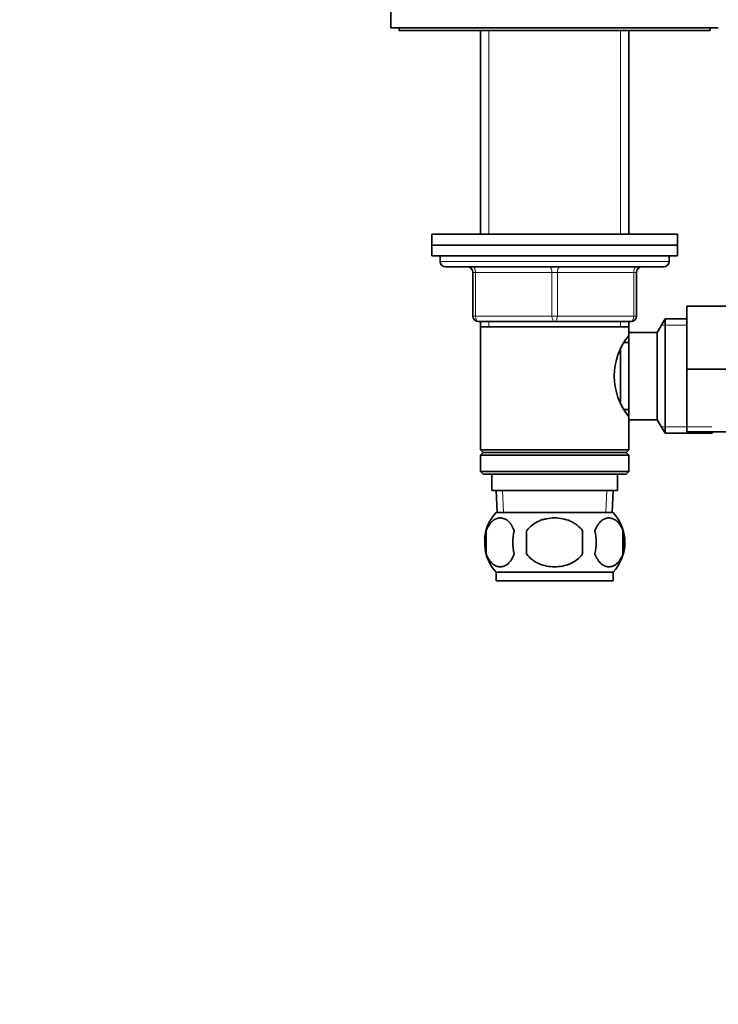
# Model space of a CAD drawing. Units: millimetres. Extents: x 0 to 1603, y 0 to 2144.
# Drawn here: x 679 to 807, y 1209 to 1389 of the extents above; entities that cross this region are included whole.
import ezdxf
from ezdxf import colors
from ezdxf.entities.mleader import LeaderData, LeaderLine
from ezdxf.math import Vec2, Vec3

# ---------------------------------------------------------------- set-up
doc = ezdxf.new("R2010")
doc.units = ezdxf.units.MM
doc.layers.add('DV1_Défaut', color=7, linetype='Continuous')
doc.layers.add('Défaut', color=7, linetype='Continuous')

# ---------------------------------------------------------------- blocks, each defined once
blk = doc.blocks.new('_DOT')
at = {"color": 0}
blk.add_line((0, 0), (-1, 0), dxfattribs=at)
at = {"color": 0, "const_width": 0.333}
blk.add_lwpolyline([(-0.1665, 0, 1), (0.1665, 0, 1)], format="xyb", close=True, dxfattribs=at)
blk = doc.blocks.new('SE')
at = {"layer": 'DV1_Défaut', "color": 7, "linetype": 'Continuous', "lineweight": 35}
for p, q in [((746.78, 1390.85), (746.78, 1387.85)), ((746.78, 1387.85), (806.78, 1387.85)), ((748.28, 1387.85), (748.28, 1387.35)), ((805.28, 1387.35), (805.28, 1387.85)), ((748.28, 1387.35), (805.28, 1387.35)), ((763.18, 1387.35), (763.18, 1350.05)), ((790.38, 1350.05), (790.38, 1387.35)), ((754.28, 1350.05), (799.28, 1350.05)), ((754.28, 1350.05), (754.28, 1348.05)), ((799.28, 1348.05), (799.28, 1350.05)), ((754.28, 1348.05), (799.28, 1348.05)), ((754.28, 1348.05), (799.28, 1348.05)), ((754.28, 1348.05), (754.28, 1346.05)), ((799.28, 1346.05), (799.28, 1348.05)), ((754.28, 1346.05), (799.28, 1346.05)), ((755.78, 1346.05), (755.78, 1345.05)), ((797.78, 1345.05), (797.78, 1346.05)), ((756.78, 1344.05), (796.78, 1344.05)), ((761.78, 1335.05), (761.78, 1343.05)), ((791.78, 1343.05), (791.78, 1335.05)), ((800.98, 1336.85), (811.98, 1336.85)), ((800.98, 1325.32), (800.98, 1336.85)), ((776.78, 1334.05), (762.78, 1334.05)), ((763.18, 1334.05), (763.18, 1333.05)), ((790.78, 1334.05), (776.78, 1334.05)), ((790.38, 1333.05), (790.38, 1334.05)), ((797.02, 1334.55), (795.58, 1332.05)), ((797.02, 1334.55), (797.02, 1313.55)), ((800.98, 1334.55), (797.02, 1334.55)), ((763.18, 1333.05), (763.18, 1310.55)), ((763.18, 1333.05), (790.38, 1333.05)), ((790.38, 1331.51), (790.38, 1333.05)), ((790.38, 1332.05), (790.38, 1316.05)), ((795.58, 1332.05), (790.38, 1332.05)), ((795.58, 1332.05), (795.58, 1316.05)), ((790.38, 1330.2), (789.61, 1330.2)), ((788.88, 1328.76), (788.88, 1319.38)), ((800.98, 1325.32), (811.98, 1325.32)), ((800.98, 1313.85), (800.98, 1325.32)), ((789.61, 1317.9), (790.38, 1317.9)), ((790.38, 1310.55), (790.38, 1316.59)), ((790.38, 1316.05), (795.58, 1316.05)), ((795.58, 1316.05), (797.02, 1313.55)), ((797.02, 1313.55), (805.58, 1313.55)), ((800.98, 1313.85), (811.98, 1313.85)), ((805.58, 1313.85), (805.58, 1313.55)), ((805.58, 1313.55), (805.88, 1313.85)), ((790.38, 1310.55), (763.18, 1310.55)), ((763.18, 1310.55), (763.68, 1310.05)), ((763.68, 1310.05), (763.18, 1309.55)), ((763.68, 1310.05), (789.88, 1310.05)), ((789.88, 1310.05), (790.38, 1310.55)), ((790.38, 1309.55), (789.88, 1310.05)), ((763.18, 1309.55), (790.38, 1309.55)), ((763.18, 1309.55), (763.18, 1306.55)), ((790.38, 1306.55), (790.38, 1309.55)), ((790.38, 1306.55), (763.18, 1306.55)), ((763.18, 1306.55), (763.68, 1306.05)), ((789.88, 1306.05), (790.38, 1306.55)), ((763.68, 1306.05), (789.88, 1306.05)), ((765.28, 1306.05), (765.28, 1303.05)), ((788.28, 1303.05), (788.28, 1306.05)), ((765.28, 1303.05), (788.28, 1303.05)), ((766.06, 1303.05), (766.23, 1299.05)), ((787.32, 1299.05), (787.5, 1303.05)), ((787.48, 1299.05), (766.08, 1299.05)), ((764.26, 1295.67), (764.26, 1291.47)), ((771.65, 1291.47), (771.65, 1295.67)), ((781.9, 1295.67), (781.9, 1291.47)), ((789.3, 1295.67), (789.3, 1291.47)), ((787.48, 1288.09), (766.08, 1288.09)), ((766.08, 1288.09), (766.08, 1286.55)), ((787.48, 1286.55), (766.08, 1286.55)), ((787.48, 1286.55), (787.48, 1288.09))]:
    blk.add_line(p, q, dxfattribs=at)
at = {"layer": 'DV1_Défaut', "color": 7, "linetype": 'Continuous', "lineweight": 18}
for p, q in [((764.72, 1387.35), (764.72, 1350.05)), ((788.84, 1387.35), (788.84, 1350.05)), ((797.78, 1345.05), (755.78, 1345.05)), ((761.78, 1343.05), (762.28, 1343.05)), ((762.28, 1343.05), (762.28, 1335.05)), ((776.28, 1343.05), (762.28, 1343.05)), ((776.28, 1343.05), (777.28, 1343.05)), ((776.28, 1335.05), (776.28, 1343.05)), ((791.28, 1343.05), (777.28, 1343.05)), ((777.28, 1343.05), (777.28, 1335.05)), ((791.78, 1343.05), (791.28, 1343.05)), ((791.28, 1335.05), (791.28, 1343.05)), ((761.78, 1335.05), (762.28, 1335.05)), ((762.28, 1335.05), (776.28, 1335.05)), ((764.72, 1334.05), (764.72, 1333.05)), ((776.28, 1335.05), (777.28, 1335.05)), ((777.28, 1335.05), (791.28, 1335.05)), ((788.84, 1334.05), (788.84, 1333.05)), ((791.28, 1335.05), (791.78, 1335.05)), ((800.98, 1333.36), (796.34, 1333.36)), ((805.58, 1314.73), (796.34, 1314.73)), ((767.39, 1299.1), (767.22, 1303.05)), ((786.16, 1299.1), (786.33, 1303.05))]:
    blk.add_line(p, q, dxfattribs=at)
at = {"layer": 'DV1_Défaut', "color": 7, "linetype": 'Continuous', "lineweight": 35}
for centre, radius, start, end in [((756.78, 1345.05), 1, 180, 270), ((796.78, 1345.05), 1, 270, 0), ((760.78, 1343.05), 1, 0, 90), ((792.78, 1343.05), 1, 90, 180), ((762.78, 1335.05), 1, 180, 270), ((790.78, 1335.05), 1, 270, 0), ((799.48, 1324.05), 11.76, 140.6571, 219.3429), ((771.91, 1293.57), 8, 136.7732, 174.3011), ((781.65, 1293.57), 8, 316.7732, 43.2268), ((772.43, 1293.57), 8.44, 165.5825, 194.4175), ((777.32, 1293.57), 8.21, 165.1718, 194.8282), ((773.85, 1293.57), 10.53, 348.4935, 11.5065), ((781, 1293.57), 8.56, 345.7954, 14.2046), ((771.91, 1293.57), 8, 190.0545, 223.2268)]:
    blk.add_arc(centre, radius, start, end, dxfattribs=at)
at = {"layer": 'DV1_Défaut', "color": 7, "linetype": 'Continuous', "lineweight": 18}
for centre, major_axis, start_param, end_param in [((761.78, 1343.05), (0, 1), 4.712389, 6.283185), ((775.78, 1343.05), (0, 1), 4.712389, 6.283185), ((777.78, 1343.05), (0, 1), 0, 1.570796), ((791.78, 1343.05), (0, 1), 0, 1.570796), ((762.78, 1335.05), (0, -1), 4.712389, 6.283185), ((776.78, 1335.05), (0, -1), 4.712389, 6.283185), ((776.78, 1335.05), (0, -1), 0, 1.570796), ((790.78, 1335.05), (0, -1), 0, 1.570796)]:
    blk.add_ellipse(centre, major_axis=major_axis, ratio=0.5, start_param=start_param, end_param=end_param, dxfattribs=at)
at = {"layer": 'DV1_Défaut', "color": 7, "linetype": 'Continuous', "lineweight": 35}
for points, knots in [([(764.26, 1295.67), (764.39, 1296.08), (764.56, 1296.43), (764.85, 1296.89), (764.95, 1297.02), (765.16, 1297.27), (765.27, 1297.38), (765.61, 1297.67), (765.85, 1297.81), (766.33, 1298), (766.57, 1298.05), (767.06, 1298.05), (767.31, 1298), (767.66, 1297.86), (767.78, 1297.8), (768.02, 1297.66), (768.13, 1297.58), (768.47, 1297.29), (768.68, 1297.04), (769.07, 1296.44), (769.24, 1296.08), (769.38, 1295.67)], [0, 0, 0, 0, 0.125, 0.125, 0.1875, 0.1875, 0.25, 0.25, 0.375, 0.375, 0.5, 0.5, 0.625, 0.625, 0.6875, 0.6875, 0.75, 0.75, 0.875, 0.875, 1, 1, 1, 1]), ([(771.65, 1295.67), (771.79, 1295.88), (771.94, 1296.07), (772.28, 1296.43), (772.47, 1296.59), (773.05, 1297.05), (773.47, 1297.29), (774.15, 1297.58), (774.38, 1297.66), (774.85, 1297.81), (775.09, 1297.86), (775.8, 1298), (776.29, 1298.05), (777.28, 1298.05), (777.76, 1298), (778.72, 1297.81), (779.19, 1297.67), (779.86, 1297.38), (780.08, 1297.27), (780.5, 1297.03), (780.71, 1296.89), (781.29, 1296.43), (781.63, 1296.08), (781.9, 1295.67)], [0, 0, 0, 0, 0.0625, 0.0625, 0.125, 0.125, 0.25, 0.25, 0.3125, 0.3125, 0.375, 0.375, 0.5, 0.5, 0.625, 0.625, 0.75, 0.75, 0.8125, 0.8125, 0.875, 0.875, 1, 1, 1, 1]), ([(789.3, 1295.67), (789.16, 1296.08), (788.99, 1296.43), (788.7, 1296.89), (788.6, 1297.02), (788.39, 1297.27), (788.28, 1297.38), (787.94, 1297.67), (787.71, 1297.81), (787.23, 1298), (786.98, 1298.05), (786.49, 1298.05), (786.25, 1298), (785.89, 1297.86), (785.77, 1297.8), (785.54, 1297.66), (785.42, 1297.58), (785.08, 1297.29), (784.87, 1297.04), (784.48, 1296.44), (784.31, 1296.08), (784.17, 1295.67)], [0, 0, 0, 0, 0.125, 0.125, 0.1875, 0.1875, 0.25, 0.25, 0.375, 0.375, 0.5, 0.5, 0.625, 0.625, 0.6875, 0.6875, 0.75, 0.75, 0.875, 0.875, 1, 1, 1, 1]), ([(769.38, 1291.47), (769.24, 1291.06), (769.07, 1290.71), (768.78, 1290.25), (768.68, 1290.12), (768.47, 1289.87), (768.36, 1289.76), (768.02, 1289.47), (767.79, 1289.33), (767.31, 1289.14), (767.06, 1289.09), (766.57, 1289.09), (766.33, 1289.14), (765.97, 1289.28), (765.85, 1289.34), (765.62, 1289.48), (765.5, 1289.56), (765.16, 1289.85), (764.95, 1290.1), (764.56, 1290.7), (764.39, 1291.06), (764.26, 1291.47)], [0, 0, 0, 0, 0.125, 0.125, 0.1875, 0.1875, 0.25, 0.25, 0.375, 0.375, 0.5, 0.5, 0.625, 0.625, 0.6875, 0.6875, 0.75, 0.75, 0.875, 0.875, 1, 1, 1, 1]), ([(781.9, 1291.47), (781.63, 1291.06), (781.28, 1290.7), (780.51, 1290.1), (780.08, 1289.85), (779.18, 1289.46), (778.72, 1289.32), (777.75, 1289.14), (777.26, 1289.09), (776.28, 1289.09), (775.79, 1289.14), (774.84, 1289.33), (774.37, 1289.46), (773.7, 1289.75), (773.48, 1289.87), (773.05, 1290.11), (772.85, 1290.25), (772.27, 1290.7), (771.92, 1291.06), (771.65, 1291.47)], [0, 0, 0, 0, 0.125, 0.125, 0.25, 0.25, 0.375, 0.375, 0.5, 0.5, 0.625, 0.625, 0.75, 0.75, 0.8125, 0.8125, 0.875, 0.875, 1, 1, 1, 1]), ([(784.17, 1291.47), (784.31, 1291.06), (784.48, 1290.71), (784.77, 1290.25), (784.87, 1290.12), (785.08, 1289.87), (785.19, 1289.76), (785.53, 1289.47), (785.77, 1289.33), (786.25, 1289.14), (786.49, 1289.09), (786.98, 1289.09), (787.22, 1289.14), (787.58, 1289.28), (787.7, 1289.34), (787.94, 1289.48), (788.05, 1289.56), (788.39, 1289.85), (788.6, 1290.1), (788.99, 1290.7), (789.16, 1291.06), (789.3, 1291.47)], [0, 0, 0, 0, 0.125, 0.125, 0.1875, 0.1875, 0.25, 0.25, 0.375, 0.375, 0.5, 0.5, 0.625, 0.625, 0.6875, 0.6875, 0.75, 0.75, 0.875, 0.875, 1, 1, 1, 1])]:
    blk.add_open_spline(points, degree=3, knots=knots, dxfattribs=at)

msp = doc.modelspace()

# ---------------------------------------------------------------- block references
at = {"layer": 'Défaut'}
msp.add_blockref('SE', (0, 0), dxfattribs=at)

# ---------------------------------------------------------------- leaders
at = {"layer": 'Défaut', "color": 7, "linetype": 'Continuous', "lineweight": 18}
ml = msp.add_multileader_mtext('Standard', dxfattribs=at)
ml.set_content('{\\pxsm0.9;\\fSolid Edge ISO|b1||i0||c0|p34;\\W1.;09/01/2017\\P}', color=256)
ml.set_leader_properties()
ml.set_arrow_properties(name='DOT')
ml.build(insert=Vec2(0, 0))
ml.multileader.update_dxf_attribs({"leader_type": 0, "dogleg_length": 0, "arrow_head_size": 12})
ctx = ml.context
ctx.base_point, ctx.char_height, ctx.arrow_head_size, ctx.landing_gap_size = Vec3(1208.43, 2137.25), 12, 12, 4.2
notes = []
notes.append((ctx, [(0, (0, 0, 0), (0, 0), (1, 0), 1, [])]))
ctx.mtext.insert = Vec3(1210.43, 2143.37)
for ctx, leaders in notes:
    for number, flags, end, landing, length, lines in leaders:
        leader = LeaderData()
        leader.index, (leader.has_last_leader_line, leader.has_dogleg_vector, leader.attachment_direction) = number, flags
        leader.last_leader_point, leader.dogleg_vector, leader.dogleg_length = Vec3(end), Vec3(landing), length
        for number, points, colour, breaks in lines:
            line = LeaderLine()
            line.index, line.vertices, line.color, line.breaks = number, Vec3.list(points), colors.encode_raw_color(colour), breaks
            leader.lines.append(line)
        ctx.leaders.append(leader)

doc.saveas('drawing.dxf')
